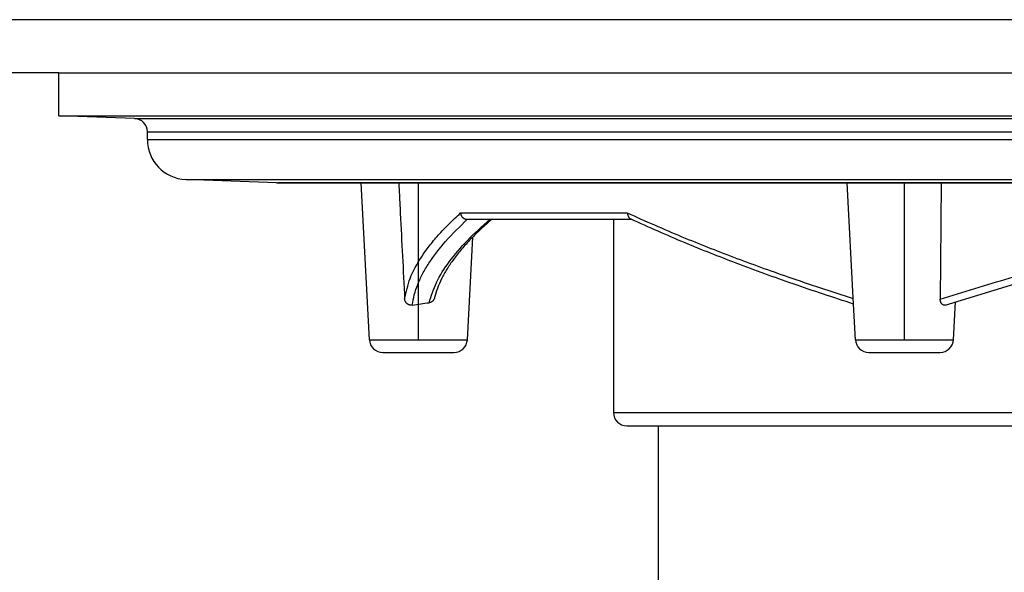
# Model space of a CAD drawing. Units: inches. Extents: x -88 to 355, y -74 to 248.
# Drawn here: x 42 to 116, y 87 to 129 of the extents above; entities that cross this region are included whole.
import ezdxf

# ---------------------------------------------------------------- set-up
doc = ezdxf.new("R2010")
doc.units = ezdxf.units.IN
doc.header["$MEASUREMENT"] = 0
doc.linetypes.add('DOT_CENTER', pattern=[14, 12, -1, 0, -1])
doc.layers.add('1', color=7, linetype='Continuous')
doc.styles.add('CONVERTER_11', font='txt.shx', dxfattribs={"width": 0.9})
doc.dimstyles.new('ME10_DIM_15', dxfattribs={"dimtxt": 8, "dimasz": 8, "dimexe": 4, "dimexo": 0, "dimgap": 4, "dimtad": 1, "dimdec": 0, "dimdsep": 46, "dimtxsty": 'CONVERTER_11', "dimsah": 1, "dimcen": 0.09, "dimclrd": 4, "dimclre": 4, "dimclrt": 1, "dimadec": 0, "dimazin": 0, "dimtfac": 1, "dimtdec": 4, "dimtix": 1, "dimtmove": 0, "dimatfit": 3, "dimfxl": 1, "dimtolj": 1, "dimtzin": 0, "dimarcsym": 0})

# ---------------------------------------------------------------- blocks, each defined once
blk = doc.blocks.new('*D24')
at = {"layer": '1', "color": 4, "lineweight": -2, "transparency": 16777216}
for p, q in [((-65.20653385391688, 128.9643675340448), (-86.44876786085115, 128.9643675340448)), ((-82.44876786085115, 120.9643675340447), (-82.44876786085116, 92.50233921977669)), ((-82.44876786085116, 44.04031090550864), (-82.44876786085116, 72.50233921977669)), ((90.99923751201277, 36.04031090550859), (-86.44876786085115, 36.04031090550865))]:
    blk.add_line(p, q, dxfattribs=at)
at = {"layer": '1', "color": 4, "transparency": 16777216}
for points in [[(-83.78210119418448, 120.9643675340447), (-81.11543452751782, 120.9643675340447), (-82.44876786085115, 128.9643675340448)], [(-83.78210119418449, 44.04031090550864), (-81.11543452751783, 44.04031090550864), (-82.44876786085116, 36.04031090550864)]]:
    blk.add_solid(points, dxfattribs=at)
at = {"layer": 'Defpoints', "color": 0, "transparency": 16777216}
for p in [(-82.44876786085115, 128.9643675340448), (-65.20653385391688, 128.9643675340448), (90.99923751201277, 36.04031090550859)]:
    blk.add_point(p, dxfattribs=at)
at = {"layer": '1', "color": 1, "transparency": 16777216, "insert": (-82.44876786085118, 82.50233921977667), "char_height": 8, "attachment_point": 5, "rotation": 90, "style": 'CONVERTER_11'}
blk.add_mtext('\\A1;93', dxfattribs=at)
blk = doc.blocks.new('10495-Edelstahlflansch_1_1__8', base_point=(-3886.087379455566, 1159.34029709044))
at = {"color": 7, "linetype": 'Continuous'}
for p, q in [((-3875.087379455566, 1159.34029709044), (-3883.087379455566, 1159.34029709044)), ((-3847.214223926357, 1159.34029709044), (-3875.087379455566, 1159.34029709044)), ((-3845.087379455566, 1159.34029709044), (-3847.214223926357, 1159.34029709044)), ((-3840.765412226818, 1159.34029709044), (-3845.087379455566, 1159.34029709044)), ((-3839.321975907421, 1159.34029709044), (-3840.765412226818, 1159.34029709044)), ((-3837.680566441711, 1159.34029709044), (-3839.321975907421, 1159.34029709044)), ((-3792.071090489083, 1159.34029709044), (-3837.680566441711, 1159.34029709044))]:
    blk.add_line(p, q, dxfattribs=at)
blk = doc.blocks.new('11029-Bitumenfolie_1_1__9', base_point=(-3998.087379455566, 1155.340297090439))
at = {"color": 7, "linetype": 'Continuous'}
for p, q in [((-3883.087379455566, 1159.34029709044), (-3998.087379455566, 1159.34029709044)), ((-3875.087379455566, 1159.34029709044), (-3883.087379455566, 1159.34029709044)), ((-3847.214223926357, 1159.34029709044), (-3875.087379455566, 1159.34029709044)), ((-3845.087379455566, 1159.34029709044), (-3847.214223926357, 1159.34029709044)), ((-3840.765412226818, 1159.34029709044), (-3845.087379455566, 1159.34029709044)), ((-3839.321975907421, 1159.34029709044), (-3840.765412226818, 1159.34029709044)), ((-3837.680566441711, 1159.34029709044), (-3839.321975907421, 1159.34029709044)), ((-3792.071090489083, 1159.34029709044), (-3837.680566441711, 1159.34029709044)), ((-3888.087379455566, 1155.34029709044), (-3998.087379455566, 1155.34029709044)), ((-3888.087379455566, 1155.34029709044), (-3885.014030311384, 1155.340297090439)), ((-3885.014030311384, 1155.340297090439), (-3882.463626524916, 1155.340297090439)), ((-3882.463626524916, 1155.340297090439), (-3879.91322273845, 1155.340297090439)), ((-3879.91322273845, 1155.340297090439), (-3790.523871128682, 1155.340297090439))]:
    blk.add_line(p, q, dxfattribs=at)
blk = doc.blocks.new('10646-HL310N-Ablaufkörper_1_1__10', base_point=(-3888.087379455566, 1011.416240461904))
at = {"color": 7, "linetype": 'Continuous'}
for p, q in [((-3888.087379455566, 1152.109885723253), (-3888.087379455566, 1155.34029709044)), ((-3888.087379455566, 1155.34029709044), (-3885.014030311384, 1155.340297090439)), ((-3885.014030311384, 1155.340297090439), (-3882.463626524916, 1155.340297090439)), ((-3882.463626524916, 1155.340297090439), (-3879.91322273845, 1155.340297090439)), ((-3879.91322273845, 1155.340297090439), (-3790.523871128682, 1155.340297090439)), ((-3888.087379455566, 1152.109885723253), (-3688.087379455589, 1152.109885723253)), ((-3882.402479958861, 1151.911364658346), (-3888.087379455566, 1152.109885723253)), ((-3881.43737945556, 1150.334589949986), (-3881.43737945556, 1150.911973831327)), ((-3871.75393907726, 1147.072453711738), (-3878.553939077256, 1147.336855162753)), ((-3865.382049727842, 1147.070188498971), (-3871.637379455564, 1147.070188498971)), ((-3864.764569356647, 1135.287961134197), (-3865.382049727842, 1147.070188498971)), ((-3828.882049727842, 1147.070188498971), (-3865.382049727842, 1147.070188498971)), ((-3828.405125430447, 1137.969930790667), (-3828.882049727842, 1147.070188498971)), ((-3747.292709183313, 1147.070188498971), (-3828.882049727842, 1147.070188498971)), ((-3857.422894560196, 1144.34029709044), (-3857.399379465333, 1144.34029709044)), ((-3857.399379465333, 1144.34029709044), (-3855.571277153505, 1144.34029709044)), ((-3855.571277153505, 1144.34029709044), (-3846.435977002897, 1144.34029709044)), ((-3846.435977002897, 1144.34029709044), (-3846.435977002897, 1129.812360473105)), ((-3846.435977002897, 1144.34029709044), (-3845.114260203387, 1144.34029709044)), ((-3821.539580248614, 1137.891896254585), (-3800.447811489622, 1144.34029709044)), ((-3857.410189554509, 1135.287961134197), (-3857.005633189273, 1143.007356437146)), ((-3828.264569356647, 1135.287961134197), (-3828.405125430447, 1137.969930790667)), ((-3820.910189554509, 1135.287961134197), (-3820.761252207148, 1138.129855017101)), ((-3863.765939821892, 1134.34029709044), (-3858.408819089264, 1134.34029709044)), ((-3827.265939821892, 1134.34029709044), (-3821.908819089264, 1134.34029709044)), ((-3845.435977002897, 1128.812360473105), (-3843.087767114765, 1128.812360473105)), ((-3843.087767114765, 1128.812360473105), (-3843.087767114765, 1070.917687225692)), ((-3843.087767114765, 1128.812360473105), (-3733.086991796391, 1128.812360473105))]:
    blk.add_line(p, q, dxfattribs=at)
at = {"color": 3, "linetype": 'Continuous'}
for p, q in [((-3882.402479958861, 1151.911364658346), (-3693.772278952295, 1151.911364658346)), ((-3881.43737945556, 1150.911973831327), (-3694.737379455596, 1150.911973831327)), ((-3881.43737945556, 1150.334589949986), (-3694.737379455596, 1150.334589949986)), ((-3878.553939077256, 1147.336855162753), (-3697.6208198339, 1147.336855162753)), ((-3871.75393907726, 1147.072453711738), (-3704.420819833896, 1147.072453711738)), ((-3857.916571720412, 1144.814129112318), (-3845.397467739696, 1144.814129111785)), ((-3864.764569356647, 1135.287961134197), (-3857.410189554509, 1135.287961134197)), ((-3828.264569356647, 1135.287961134197), (-3826.425974406112, 1135.287961134197)), ((-3826.425974406112, 1135.287961134197), (-3820.910189554509, 1135.287961134197)), ((-3846.435977002897, 1129.812360473105), (-3729.738781908259, 1129.812360473105))]:
    blk.add_line(p, q, dxfattribs=at)
at = {"color": 7, "linetype": 'Continuous'}
for centre, radius, start, end in [((-3882.43737945556, 1150.911973831327), 1, 0, 88.00000000020437), ((-3878.43737945556, 1150.334589949986), 3, 180, 267.7733147417441), ((-3871.637379455565, 1150.070188498971), 2.999999999999373, 267.7733147417701, 270.000000000026), ((-3863.765939821892, 1135.34029709044), 1.000000000000274, 182.9999999999917, 270), ((-3858.408819089264, 1135.34029709044), 1, 270, 357.0000000000083), ((-3827.265939821892, 1135.34029709044), 1.000000000000274, 182.9999999999917, 270), ((-3821.908819089264, 1135.34029709044), 1, 270, 357.0000000000083), ((-3845.435977002897, 1129.812360473105), 1, 180, 270)]:
    blk.add_arc(centre, radius, start, end, dxfattribs=at)
for points in [[(-3862.560245473976, 1147.07018849897), (-3862.502658961871, 1145.928965525235), (-3862.445073202133, 1144.787757461568), (-3862.282571346695, 1141.567370448285), (-3862.120076647749, 1138.347124735841)], [(-3821.830083249527, 1147.070188498971), (-3821.838437118954, 1145.922815197188), (-3821.847044811559, 1144.787757464094), (-3821.873887896658, 1141.514339871985), (-3821.902941129718, 1138.347124735841)], [(-3857.916571720412, 1144.814129112318), (-3857.916533589093, 1144.811936503484), (-3857.916442039214, 1144.807890939166), (-3857.916259093176, 1144.802295849431), (-3857.915982818495, 1144.796138475123), (-3857.915659034115, 1144.790472566246), (-3857.914782534358, 1144.77882612614), (-3857.913587018012, 1144.766894623223), (-3857.910472362698, 1144.744242714556), (-3857.905925884142, 1144.72022451411), (-3857.897334804784, 1144.686686394077), (-3857.887305766005, 1144.656703110571), (-3857.876519505237, 1144.630343204755), (-3857.861176288668, 1144.599170081211), (-3857.845116809075, 1144.57173504472), (-3857.829075639046, 1144.548011859657), (-3857.799146394063, 1144.510667628022), (-3857.765784605982, 1144.476593007994), (-3857.728922543173, 1144.445609202244), (-3857.689565208906, 1144.418440371122), (-3857.648149648753, 1144.395170277794), (-3857.605112908289, 1144.375882685425), (-3857.586475790903, 1144.368925032509), (-3857.565093807918, 1144.361919075129), (-3857.541137030554, 1144.355266436101), (-3857.514775530028, 1144.349368738237), (-3857.495390376695, 1144.345968051603), (-3857.473430500964, 1144.343070032858), (-3857.449172897307, 1144.341053454853), (-3857.422894560196, 1144.34029709044)], [(-3845.397467739696, 1144.814129111785), (-3845.397338170245, 1144.812829767055), (-3845.397218960186, 1144.811739559269), (-3845.397088212463, 1144.810545365044), (-3845.396956504343, 1144.809351145233), (-3845.396710416539, 1144.807156692617), (-3845.396413555745, 1144.804574388122), (-3845.395874172892, 1144.80005283672), (-3845.395244917035, 1144.795025122123), (-3845.394013169268, 1144.785824943648), (-3845.392578033341, 1144.775962267591), (-3845.389644392705, 1144.757900215564), (-3845.385979369833, 1144.738111274147), (-3845.377786878914, 1144.700808075216), (-3845.368099087244, 1144.664259194845), (-3845.357087959163, 1144.628931038122), (-3845.344671677522, 1144.594533874959), (-3845.337120387759, 1144.575772505209), (-3845.329787595513, 1144.558849795587), (-3845.322793236423, 1144.54375878119), (-3845.316257246122, 1144.530492497114), (-3845.307589289638, 1144.514028299493), (-3845.299192001774, 1144.49919780197), (-3845.291152751153, 1144.485944331303), (-3845.283558906396, 1144.474211214252), (-3845.270850513979, 1144.456149738452), (-3845.258580518886, 1144.440427645656), (-3845.246879887704, 1144.426872319226), (-3845.232357409607, 1144.411839042361), (-3845.217831501749, 1144.39862587602), (-3845.203346412119, 1144.387116593992), (-3845.188946388706, 1144.377194970067), (-3845.174675679496, 1144.368744778032), (-3845.16057853248, 1144.361649791679)], [(-3855.571277153505, 1144.34029709044), (-3856.376392171906, 1143.620800407351), (-3857.149602109173, 1142.859166862587), (-3857.846435472479, 1142.088949999464), (-3858.447363787237, 1141.328675372865), (-3858.940663603432, 1140.597137758753), (-3859.341775761617, 1139.875548578049), (-3859.662089253754, 1139.130247750579), (-3859.865235096711, 1138.453648410395)], [(-3845.114260203387, 1144.34029709044), (-3845.137418810156, 1144.350969743143), (-3845.16057853248, 1144.361649791679)], [(-3828.405125430447, 1137.969930790667), (-3832.93410911617, 1139.482304972944), (-3837.220424241791, 1141.043265643359), (-3841.058988868146, 1142.568405186884), (-3845.114260203387, 1144.34029709044)], [(-3861.548718152382, 1137.891896254585), (-3861.599874965882, 1137.885404257014), (-3861.650756489015, 1137.884916047547), (-3861.701662995441, 1137.890210099227), (-3861.751523646323, 1137.901008294586), (-3861.804658289027, 1137.918857852071), (-3861.847018814277, 1137.938129777384), (-3861.895626750569, 1137.966447952043), (-3861.932923724206, 1137.993425507225), (-3861.975418241342, 1138.03107822982), (-3862.006708507214, 1138.064928985018), (-3862.037827644969, 1138.105852722639), (-3862.064631949737, 1138.149918217336), (-3862.103065044418, 1138.24437942577), (-3862.120076647749, 1138.347124735841)], [(-3861.548718152382, 1137.891896254585), (-3860.91332653277, 1137.996846647203), (-3860.282040727466, 1138.072738982922)], [(-3859.865235096711, 1138.453648410395), (-3859.875354516179, 1138.417021932526), (-3859.888117689894, 1138.38144978186), (-3859.90238203087, 1138.34917307298), (-3859.921577039832, 1138.313200127916), (-3859.964471925942, 1138.250897207967), (-3860.015537195863, 1138.196021781789), (-3860.044076294156, 1138.17148369121), (-3860.074259260717, 1138.149273293253), (-3860.105916055937, 1138.129545037429), (-3860.138923097524, 1138.112421830193), (-3860.17117498478, 1138.098779807892), (-3860.208881776685, 1138.086419359055), (-3860.247774323287, 1138.077498326012), (-3860.282040727466, 1138.072738982922)], [(-3821.539580248614, 1137.891896254585), (-3821.57289951505, 1137.885224791693), (-3821.602901518934, 1137.884916047547), (-3821.631487491116, 1137.889353902745), (-3821.666776125207, 1137.901008294586), (-3821.701268869865, 1137.919029264671), (-3821.728517726892, 1137.938129777384), (-3821.757539363445, 1137.963669573235), (-3821.784902487772, 1137.993425507225), (-3821.810413585082, 1138.027293043019), (-3821.833627854096, 1138.064928985018), (-3821.852484415133, 1138.10233784001), (-3821.871445535288, 1138.149918217336), (-3821.885261186137, 1138.196354328786), (-3821.895393291474, 1138.245625563906), (-3821.901572170716, 1138.299817995427), (-3821.902941129718, 1138.347124735841)]]:
    blk.add_spline(points, degree=3, dxfattribs=at)
at = {"color": 3, "linetype": 'Continuous'}
for points in [[(-3862.120076647749, 1138.347124735841), (-3861.701823958624, 1139.898195120482), (-3860.855716308555, 1141.501303191964), (-3860.276940328706, 1142.315321853577), (-3859.591198219704, 1143.142347413169), (-3858.802160265793, 1143.977314997158), (-3857.916571720412, 1144.814129112318)], [(-3845.397467739696, 1144.814129111785), (-3841.301131050342, 1143.032228573321), (-3837.427327979661, 1141.501303191379), (-3833.347340281723, 1140.020714659379), (-3828.426925962652, 1138.385909725537)], [(-3821.902941129718, 1138.347124735841), (-3816.712182385838, 1139.923343259984), (-3811.515767782927, 1141.501303191964), (-3806.064280611989, 1143.15674495619), (-3800.606483444745, 1144.814129112303)], [(-3861.548718152382, 1137.891896254585), (-3861.395094499086, 1138.660213759812), (-3861.135747299592, 1139.440298206219), (-3860.770913734292, 1140.233065821536), (-3860.301442924586, 1141.037068484028), (-3859.053786781651, 1142.672504560177), (-3857.399379465333, 1144.34029709044)], [(-3860.282040727466, 1138.072738982922), (-3859.7315417335, 1139.581781629103), (-3858.777801098495, 1141.137360047811), (-3857.431718884784, 1142.725032079987), (-3855.699408750801, 1144.34029709044)]]:
    blk.add_spline(points, degree=3, dxfattribs=at)
at = {"layer": '1', "color": 2, "linetype": 'DOT_CENTER'}
for p, q in [((-3861.087379455578, 1135.287961134197), (-3861.087379455577, 1147.070188498971)), ((-3824.587379455578, 1135.287961134197), (-3824.587379455578, 1147.070188498971))]:
    blk.add_line(p, q, dxfattribs=at)

msp = doc.modelspace()

# ---------------------------------------------------------------- block references
for name, p in [('10495-Edelstahlflansch_1_1__8', (46.79346614608312, 128.9643675340446)), ('11029-Bitumenfolie_1_1__9', (-65.20653385391688, 124.9643675340435)), ('10646-HL310N-Ablaufkörper_1_1__10', (44.79346614608312, -18.95968909449152))]:
    msp.add_blockref(name, p)

# ---------------------------------------------------------------- dimensions: what is measured, and where the dimension line sits
at = {"layer": '1'}
dim = msp.add_linear_dim(base=(-82.44876786085115, 128.9643675340448), p1=(90.99923751201277, 36.04031090550859), p2=(-65.20653385391688, 128.9643675340448), angle=90, dimstyle='ME10_DIM_15', dxfattribs=at)
dim.commit()
dim.dimension.update_dxf_attribs({"geometry": '*D24', "text_midpoint": (-82.44876786085118, 82.50233921977667), "text_rotation": 90})

doc.saveas('drawing.dxf')
